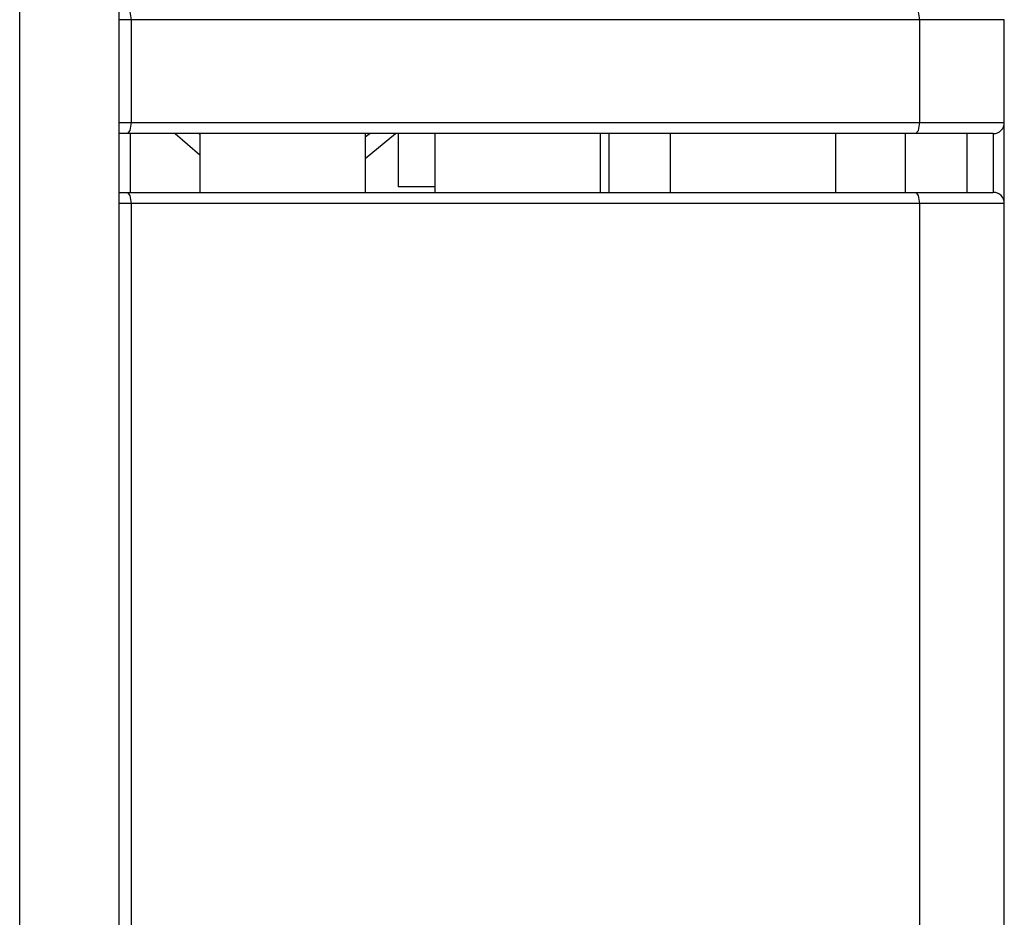
# Model space of a CAD drawing. Units: millimetres. Extents: x -1388 to -1252, y 150 to 269.
# Drawn here: x -1296 to -1295, y 226 to 227 of the extents above; entities that cross this region are included whole.
import ezdxf

# ---------------------------------------------------------------- set-up
doc = ezdxf.new("R2010")
doc.units = ezdxf.units.MM
doc.layers.add('GAIKEI', color=7, linetype='Continuous')

msp = doc.modelspace()

# ---------------------------------------------------------------- linework, layer by layer
at = {"layer": 'GAIKEI', "color": 7, "linetype": 'Continuous'}
msp.add_line((-1296.02332636, 218.86032462), (-1296.02332636, 245.81345991), dxfattribs=at)
at = {"layer": 'GAIKEI', "color": 1, "linetype": 'Continuous'}
for p, q in [((-1296.11349487, 218.93917125), (-1296.11349487, 231.4434235)), ((-1296.01339134, 226.97327809), (-1296.012379, 226.96619174)), ((-1295.29668112, 226.96619174), (-1295.29769345, 226.97327809)), ((-1295.21990839, 226.96619174), (-1296.02332636, 226.96619174)), ((-1296.012379, 226.96619174), (-1296.012379, 226.8728685)), ((-1295.29668112, 226.8728685), (-1295.29668112, 226.96619174)), ((-1295.21990839, 226.79953301), (-1295.21990839, 226.96619174)), ((-1296.02332636, 226.8728685), (-1295.21990839, 226.8728685)), ((-1296.012379, 226.8728685), (-1296.01339134, 226.86578215)), ((-1295.29769345, 226.86578215), (-1295.29668112, 226.8728685)), ((-1296.01339134, 226.86578215), (-1296.01579269, 226.86286286)), ((-1295.30011835, 226.86286286), (-1295.29769345, 226.86578215)), ((-1295.22991404, 226.86286286), (-1296.02332636, 226.86286286)), ((-1296.0133678, 226.86286286), (-1296.0133678, 226.80951512)), ((-1295.97228403, 226.86286286), (-1295.95001441, 226.84344014)), ((-1295.95001441, 226.86208595), (-1295.95088549, 226.86279223)), ((-1295.95001441, 226.86286286), (-1295.95001441, 226.80951512)), ((-1295.80000036, 226.86286286), (-1295.80000036, 226.80951512)), ((-1295.80000036, 226.84035604), (-1295.77231416, 226.86286286)), ((-1295.79571382, 226.86270041), (-1295.79983556, 226.85954334)), ((-1295.76998343, 226.86286286), (-1295.76998343, 226.81450617)), ((-1295.73664698, 226.86286286), (-1295.73664698, 226.80951512)), ((-1295.58663293, 226.86286286), (-1295.58663293, 226.80951512)), ((-1295.5786755, 226.86286286), (-1295.5786755, 226.80951512)), ((-1295.52327954, 226.86286286), (-1295.52327954, 226.80951512)), ((-1295.37324196, 226.86286286), (-1295.37324196, 226.80951512)), ((-1295.30993565, 226.86286286), (-1295.30993565, 226.80951512)), ((-1295.25350382, 226.80951512), (-1295.25350382, 226.86286286)), ((-1295.22991404, 226.86286286), (-1295.22991404, 226.80951512)), ((-1295.73664698, 226.81450617), (-1295.76998343, 226.81450617)), ((-1296.02332636, 226.80951512), (-1295.22991404, 226.80951512)), ((-1296.01579269, 226.80951512), (-1296.01339134, 226.80659582)), ((-1296.01339134, 226.80659582), (-1296.012379, 226.79950947)), ((-1295.2989059, 226.80805547), (-1295.30011835, 226.80951512)), ((-1295.29769345, 226.80659582), (-1295.2989059, 226.80805547)), ((-1295.29668112, 226.79950947), (-1295.29769345, 226.80659582)), ((-1295.21990839, 226.79950947), (-1296.02332636, 226.79950947)), ((-1296.012379, 226.79950947), (-1296.012379, 224.84301746)), ((-1295.29668112, 224.88054451), (-1295.29668112, 226.79950947)), ((-1295.21990839, 224.7985924), (-1295.21990839, 226.79950947))]:
    msp.add_line(p, q, dxfattribs=at)
for centre, start, end in [((-1295.22991404, 226.8728685), 270, 0), ((-1295.22991404, 226.79950947), 0, 90)]:
    msp.add_arc(centre, 0.01000564, start, end, dxfattribs=at)

doc.saveas('drawing.dxf')
